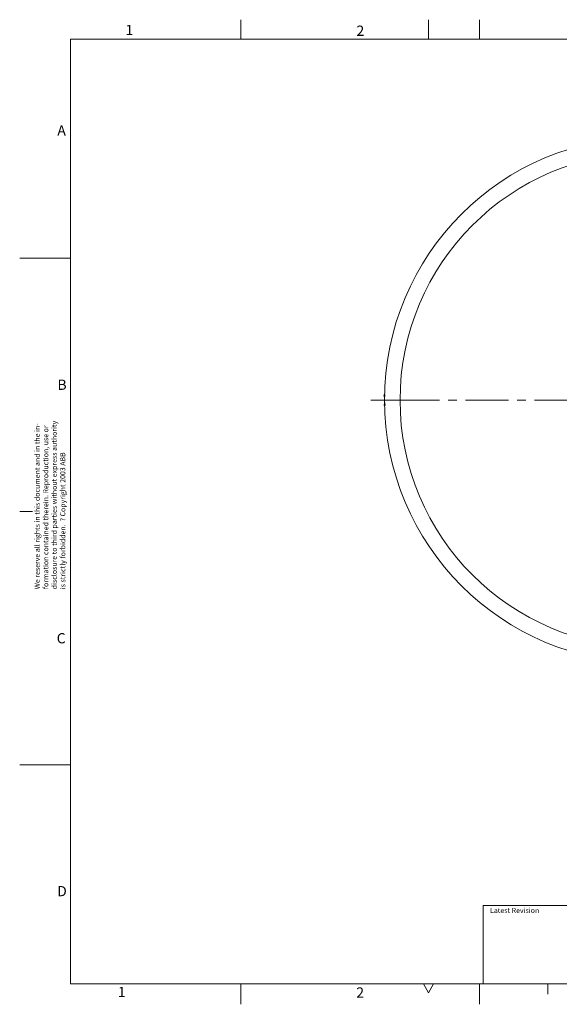
# Model space of a CAD drawing. Units: millimetres. Extents: x 5 to 414, y 4 to 293.
# Drawn here: x 5 to 163, y 4 to 293 of the extents above; entities that cross this region are included whole.
import ezdxf

# ---------------------------------------------------------------- set-up
doc = ezdxf.new("R2010")
doc.units = ezdxf.units.MM
doc.linetypes.add('CENTERX2', pattern=[20.32, 12.7, -2.54, 2.54, -2.54])
doc.styles.add('SLDTEXTSTYLE1', font='TXT', dxfattribs={"width": 0.605})
doc.styles.add('SLDTEXTSTYLE4', font='TXT', dxfattribs={"width": 0.547925})
doc.styles.add('SLDTEXTSTYLE5', font='TXT', dxfattribs={"width": 0.574133})
doc.styles.add('SLDTEXTSTYLE6', font='TXT', dxfattribs={"width": 0.570755})
doc.styles.add('SLDTEXTSTYLE7', font='TXT', dxfattribs={"width": 0.556875})

# ---------------------------------------------------------------- blocks, each defined once
blk = doc.blocks.new('SW_NOTE_1')
at = {"color": 5, "linetype": 'Continuous', "lineweight": 0, "char_height": 1.5, "attachment_point": 1, "rotation": 90}
for s, insert, style in [('{disclosure to third parties without express authority}', (3.07, 0), 'SLDTEXTSTYLE6'), ('{We reserve all rights in this document and in the in-}', (-1.93, 0), 'SLDTEXTSTYLE4'), ('{formation contained therein. Reproduction, use or}', (0.57, 0), 'SLDTEXTSTYLE5'), ('{is strictly forbidden.  ? Copyright 2003 ABB}', (5.57, 0), 'SLDTEXTSTYLE7')]:
    blk.add_mtext(s, dxfattribs=dict(at, insert=insert, style=style))
blk = doc.blocks.new('SW_ANGULAR_DIMENSION_0')
at = {"color": 5, "linetype": 'Continuous', "lineweight": 0}
blk.add_arc((8.34, -118.43), 118.58, 360, 180, dxfattribs=at)
for points in [[(-110.24, -118.43), (-109.72, -115.94), (-110.72, -115.93)], [(126.93, -118.43), (127.4, -115.93), (126.4, -115.94)]]:
    blk.add_solid(points, dxfattribs=at)
at = {"color": 5, "linetype": 'Continuous', "lineweight": 0, "insert": (-0.12, 5.46), "char_height": 4.233, "attachment_point": 1, "rotation": 1.2146, "style": 'SLDTEXTSTYLE1'}
blk.add_mtext('{180°}', dxfattribs=at)
blk = doc.blocks.new('SW_ANGULAR_DIMENSION_1')
at = {"color": 5, "linetype": 'Continuous', "lineweight": 0}
blk.add_arc((8.4, 118.34), 118.49, 180, 0, dxfattribs=at)
for points in [[(-110.09, 118.34), (-110.56, 115.83), (-109.56, 115.84)], [(126.89, 118.34), (126.37, 115.84), (127.37, 115.83)]]:
    blk.add_solid(points, dxfattribs=at)
at = {"color": 5, "linetype": 'Continuous', "lineweight": 0, "insert": (0.12, 5.46), "char_height": 4.233, "attachment_point": 1, "rotation": 358.7555, "style": 'SLDTEXTSTYLE1'}
blk.add_mtext('{180°}', dxfattribs=at)

msp = doc.modelspace()

# ---------------------------------------------------------------- linework, layer by layer
at = {"color": 7, "linetype": 'Continuous', "lineweight": 15}
for p, q in [((70, 287), (70, 292.7)), ((125, 287), (125, 292.7)), ((140, 287), (140, 292.7)), ((20, 10), (20, 287)), ((410, 287), (20, 287)), ((5.1, 222.75), (20, 222.75)), ((8.9, 148.5), (5.1, 148.5)), ((5.1, 74.25), (20, 74.25)), ((227, 33), (141, 33)), ((141, 10), (141, 33)), ((20, 10), (410, 10)), ((70, 4), (70, 10)), ((123.5, 10), (125, 7.401924)), ((125, 7.401924), (126.5, 10)), ((140, 4), (140, 10)), ((160, 10), (160, 7))]:
    msp.add_line(p, q, dxfattribs=at)
at = {"color": 7, "linetype": 'CENTERX2', "lineweight": 0}
for p, q in [((116.662305, 181.165731), (108.062305, 181.165731)), ((189.162305, 181.165731), (116.662305, 181.165731))]:
    msp.add_line(p, q, dxfattribs=at)
at = {"color": 7, "linetype": 'Continuous', "lineweight": 0}
msp.add_circle((189.162305, 181.165731), 72.5, dxfattribs=at)

# ---------------------------------------------------------------- block references
at = {"color": 5, "linetype": 'Continuous', "lineweight": 0, "xscale": 0.6500000000000057, "yscale": 0.6500000000000057, "zscale": 0.65}
for name, p in [('SW_ANGULAR_DIMENSION_0', (183.739495, 258.14816)), ('SW_ANGULAR_DIMENSION_1', (183.700635, 104.247014))]:
    msp.add_blockref(name, p, dxfattribs=at)
at = {"color": 5, "linetype": 'Continuous', "lineweight": 0}
msp.add_blockref('SW_NOTE_1', (11.418861, 125.701806), dxfattribs=at)

# ---------------------------------------------------------------- texts
at = {"color": 5, "linetype": 'Continuous', "lineweight": 0, "attachment_point": 1, "style": 'SLDTEXTSTYLE1'}
for s, insert, char_height in [('{1}', (36.114869, 291.188747), 3), ('{2}', (103.887883, 290.965508), 3), ('{A}', (16.146371, 261.717664), 3), ('{B}', (16.178125, 187.163568), 3), ('{C}', (15.958958, 112.832561), 3), ('{D}', (16.092845, 38.678552), 3), ('{Latest Revision}', (143.056282, 32.272511), 1.5), ('{1}', (33.888986, 9.100414), 3), ('{2}', (103.834922, 8.965566), 3)]:
    msp.add_mtext(s, dxfattribs=dict(at, insert=insert, char_height=char_height))

doc.saveas('drawing.dxf')
